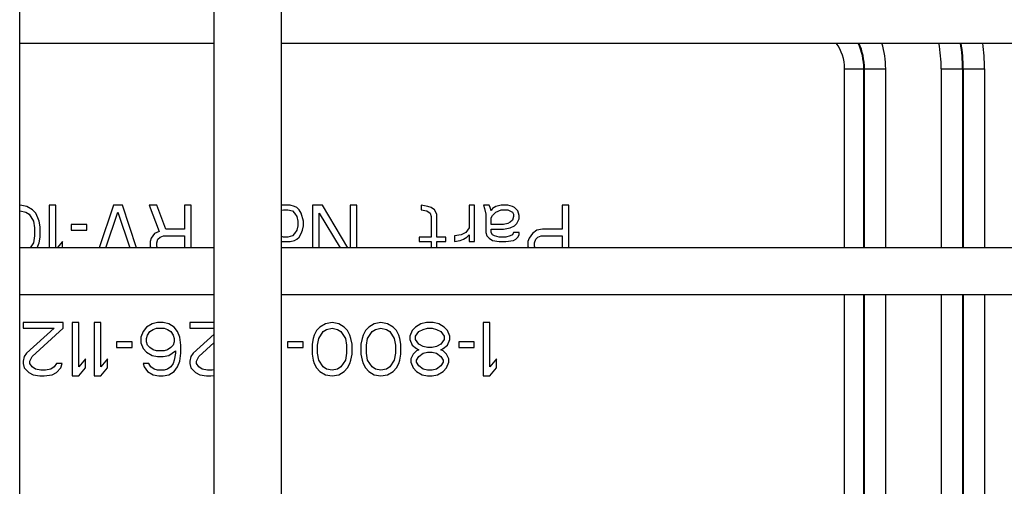
# Model space of a CAD drawing. Units: inches. Extents: x 0 to 17, y 0 to 11.
# Drawn here: x 5.3 to 6.1, y 3.7 to 4.1 of the extents above; entities that cross this region are included whole.
import ezdxf

# ---------------------------------------------------------------- set-up
doc = ezdxf.new("R2010")
doc.units = ezdxf.units.IN
doc.header["$LTSCALE"] = 0.935
doc.header["$MEASUREMENT"] = 0
doc.layers.get('0').update_dxf_attribs({"linetype": 'CONTINUOUS'})
doc.layers.add('02___PRT_ALL_AXES', color=7, linetype='CONTINUOUS')

msp = doc.modelspace()

# ---------------------------------------------------------------- linework, layer by layer
at = {"color": 7, "linetype": 'Continuous'}
for p, q in [((5.25215, 2.46406), (5.25215, 4.60306)), ((5.25846, 3.90756), (5.2526, 3.90856)), ((5.2526, 3.90357), (5.25748, 3.90257)), ((5.26334, 3.90457), (5.25846, 3.90756)), ((5.26627, 3.90158), (5.26334, 3.90457)), ((5.27799, 3.90856), (5.27799, 3.87106)), ((5.28385, 3.90856), (5.27799, 3.90856)), ((5.28385, 3.87106), (5.28385, 3.90856)), ((5.33463, 3.90856), (5.32213, 3.87106)), ((5.34245, 3.90856), (5.33463, 3.90856)), ((5.35495, 3.87106), (5.34245, 3.90856)), ((5.36588, 3.90856), (5.37467, 3.88562)), ((5.37272, 3.90856), (5.36588, 3.90856)), ((5.38053, 3.88761), (5.37272, 3.90856)), ((5.39713, 3.90856), (5.39713, 3.88761)), ((5.40299, 3.90856), (5.39713, 3.90856)), ((5.40299, 3.87106), (5.40299, 3.90856)), ((5.48991, 3.90856), (5.48231, 3.90856)), ((5.48231, 3.90412), (5.48405, 3.90457)), ((5.48405, 3.90457), (5.48795, 3.90457)), ((5.48795, 3.90457), (5.49186, 3.90357)), ((5.49381, 3.90756), (5.48991, 3.90856)), ((5.49186, 3.90357), (5.49381, 3.90158)), ((5.49577, 3.90656), (5.49381, 3.90756)), ((5.49772, 3.90457), (5.49577, 3.90656)), ((5.49967, 3.90158), (5.49772, 3.90457)), ((5.50944, 3.90856), (5.50944, 3.87106)), ((5.51823, 3.90856), (5.50944, 3.90856)), ((5.54062, 3.87106), (5.51823, 3.90856)), ((5.54264, 3.90856), (5.54264, 3.87106)), ((5.5485, 3.90856), (5.54264, 3.90856)), ((5.5485, 3.87106), (5.5485, 3.90856)), ((5.60514, 3.90856), (5.60514, 3.90457)), ((5.611, 3.90756), (5.60514, 3.90856)), ((5.60514, 3.90457), (5.61002, 3.90357)), ((5.61002, 3.90357), (5.61295, 3.90158)), ((5.61393, 3.90656), (5.611, 3.90756)), ((5.61686, 3.90457), (5.61393, 3.90656)), ((5.61881, 3.90058), (5.61686, 3.90457)), ((5.64713, 3.90856), (5.64713, 3.88861)), ((5.65202, 3.90856), (5.64713, 3.90856)), ((5.65202, 3.87664), (5.65202, 3.90856)), ((5.65983, 3.90856), (5.6608, 3.90556)), ((5.66471, 3.90856), (5.65983, 3.90856)), ((5.6608, 3.90556), (5.66178, 3.90058)), ((5.66569, 3.90656), (5.66471, 3.90856)), ((5.66666, 3.90357), (5.66569, 3.90656)), ((5.66764, 3.90556), (5.66666, 3.90357)), ((5.67057, 3.90756), (5.66764, 3.90556)), ((5.67545, 3.90856), (5.67057, 3.90756)), ((5.67057, 3.90257), (5.67545, 3.90457)), ((5.68131, 3.90856), (5.67545, 3.90856)), ((5.67545, 3.90457), (5.68131, 3.90457)), ((5.68522, 3.90756), (5.68131, 3.90856)), ((5.68131, 3.90457), (5.68522, 3.90257)), ((5.68717, 3.90656), (5.68522, 3.90756)), ((5.6901, 3.90357), (5.68717, 3.90656)), ((5.69108, 3.89958), (5.6901, 3.90357)), ((5.72916, 3.90856), (5.72916, 3.88761)), ((5.73502, 3.90856), (5.72916, 3.90856)), ((5.73502, 3.87106), (5.73502, 3.90856)), ((5.25748, 3.90257), (5.26041, 3.90058)), ((5.26041, 3.90058), (5.26432, 3.89459)), ((5.26823, 3.89759), (5.26627, 3.90158)), ((5.2692, 3.89459), (5.26823, 3.89759)), ((5.328, 3.87106), (5.33854, 3.90257)), ((5.33854, 3.90257), (5.34908, 3.87106)), ((5.49381, 3.90158), (5.49577, 3.89858)), ((5.49577, 3.89858), (5.49674, 3.89459)), ((5.50163, 3.89459), (5.49967, 3.90158)), ((5.5153, 3.87106), (5.5153, 3.90158)), ((5.5153, 3.90158), (5.53397, 3.87106)), ((5.61295, 3.90158), (5.61393, 3.89858)), ((5.61393, 3.89858), (5.61393, 3.88063)), ((5.61881, 3.88063), (5.61881, 3.90058)), ((5.66178, 3.90058), (5.66178, 3.88462)), ((5.66666, 3.89759), (5.66764, 3.89958)), ((5.66666, 3.8916), (5.66666, 3.89759)), ((5.66764, 3.89958), (5.67057, 3.90257)), ((5.68522, 3.89559), (5.68327, 3.8936)), ((5.68522, 3.90257), (5.6862, 3.90058)), ((5.6862, 3.89858), (5.68522, 3.89559)), ((5.6862, 3.90058), (5.6862, 3.89858)), ((5.68913, 3.8926), (5.69108, 3.89659)), ((5.69108, 3.89659), (5.69108, 3.89958)), ((5.26432, 3.89459), (5.2653, 3.88861)), ((5.2653, 3.88861), (5.2653, 3.88163)), ((5.27018, 3.88961), (5.2692, 3.89459)), ((5.27018, 3.88063), (5.27018, 3.88961)), ((5.29752, 3.8916), (5.29752, 3.88661)), ((5.3112, 3.8916), (5.29752, 3.8916)), ((5.29752, 3.88661), (5.3112, 3.88661)), ((5.3112, 3.88661), (5.3112, 3.8916)), ((5.39713, 3.88761), (5.38053, 3.88761)), ((5.49577, 3.88661), (5.49381, 3.88362)), ((5.49674, 3.8906), (5.49577, 3.88661)), ((5.49674, 3.89459), (5.49674, 3.8906)), ((5.49967, 3.88362), (5.50065, 3.88661)), ((5.50065, 3.88661), (5.50163, 3.8906)), ((5.50163, 3.8906), (5.50163, 3.89459)), ((5.64713, 3.88861), (5.6442, 3.88462)), ((5.67741, 3.8916), (5.66666, 3.8916)), ((5.66666, 3.88462), (5.66666, 3.88761)), ((5.66666, 3.88761), (5.67741, 3.88761)), ((5.68131, 3.8926), (5.67741, 3.8916)), ((5.67741, 3.88761), (5.68327, 3.88861)), ((5.68327, 3.8936), (5.68131, 3.8926)), ((5.68327, 3.88861), (5.68717, 3.8906)), ((5.68717, 3.8906), (5.68913, 3.8926)), ((5.7067, 3.88661), (5.7028, 3.88362)), ((5.71159, 3.88761), (5.7067, 3.88661)), ((5.72916, 3.88761), (5.71159, 3.88761)), ((5.2653, 3.88163), (5.26432, 3.87564)), ((5.2692, 3.87564), (5.27018, 3.88063)), ((5.36784, 3.87963), (5.36686, 3.87664)), ((5.37077, 3.88362), (5.36784, 3.87963)), ((5.37467, 3.88562), (5.37077, 3.88362)), ((5.37272, 3.87564), (5.3737, 3.87864)), ((5.3737, 3.87864), (5.37565, 3.88063)), ((5.37565, 3.88063), (5.37858, 3.88163)), ((5.37858, 3.88163), (5.39713, 3.88163)), ((5.39713, 3.88163), (5.39713, 3.87106)), ((5.48405, 3.88063), (5.48231, 3.88107)), ((5.48795, 3.88063), (5.48405, 3.88063)), ((5.49186, 3.88163), (5.48795, 3.88063)), ((5.48991, 3.87664), (5.49381, 3.87764)), ((5.49381, 3.88362), (5.49186, 3.88163)), ((5.49381, 3.87764), (5.49577, 3.87864)), ((5.49577, 3.87864), (5.49772, 3.88063)), ((5.49772, 3.88063), (5.49967, 3.88362)), ((5.60319, 3.88063), (5.60319, 3.87664)), ((5.61393, 3.88063), (5.60319, 3.88063)), ((5.62663, 3.88063), (5.61881, 3.88063)), ((5.62663, 3.87664), (5.62663, 3.88063)), ((5.6403, 3.88263), (5.63444, 3.88163)), ((5.63444, 3.88163), (5.63444, 3.87664)), ((5.63444, 3.87664), (5.63932, 3.87764)), ((5.63932, 3.87764), (5.64225, 3.87864)), ((5.6442, 3.88462), (5.6403, 3.88263)), ((5.64225, 3.87864), (5.64518, 3.88063)), ((5.64518, 3.88063), (5.64713, 3.88263)), ((5.64713, 3.88263), (5.64713, 3.87664)), ((5.66178, 3.88462), (5.66276, 3.88163)), ((5.66276, 3.88163), (5.66471, 3.87963)), ((5.66471, 3.87963), (5.66764, 3.87764)), ((5.66764, 3.88263), (5.66666, 3.88462)), ((5.66959, 3.88163), (5.66764, 3.88263)), ((5.66764, 3.87764), (5.6735, 3.87664)), ((5.6735, 3.88063), (5.66959, 3.88163)), ((5.67936, 3.88063), (5.6735, 3.88063)), ((5.68327, 3.88163), (5.67936, 3.88063)), ((5.67936, 3.87664), (5.6862, 3.87764)), ((5.68522, 3.88263), (5.68327, 3.88163)), ((5.6862, 3.88462), (5.68522, 3.88263)), ((5.69108, 3.88462), (5.6862, 3.88462)), ((5.6862, 3.87764), (5.68815, 3.87864)), ((5.68815, 3.87864), (5.6901, 3.88063)), ((5.6901, 3.88063), (5.69108, 3.88263)), ((5.69108, 3.88263), (5.69108, 3.88462)), ((5.69987, 3.87963), (5.69889, 3.87664)), ((5.7028, 3.88362), (5.69987, 3.87963)), ((5.70475, 3.87564), (5.70573, 3.87864)), ((5.70573, 3.87864), (5.70768, 3.88063)), ((5.70768, 3.88063), (5.71061, 3.88163)), ((5.71061, 3.88163), (5.72916, 3.88163)), ((5.72916, 3.88163), (5.72916, 3.87106)), ((5.42325, 3.87106), (5.25215, 3.87106)), ((5.26432, 3.87564), (5.26133, 3.87106)), ((5.26745, 3.87106), (5.26823, 3.87265)), ((5.26823, 3.87265), (5.2692, 3.87564)), ((5.28971, 3.87664), (5.28502, 3.87106)), ((5.28971, 3.87106), (5.28971, 3.87664)), ((5.36686, 3.87664), (5.36686, 3.87265)), ((5.36686, 3.87265), (5.36738, 3.87106)), ((5.37272, 3.87265), (5.37272, 3.87564)), ((5.37324, 3.87106), (5.37272, 3.87265)), ((5.48231, 3.87664), (5.48991, 3.87664)), ((6.95597, 3.87106), (5.48231, 3.87106)), ((5.60319, 3.87664), (5.61393, 3.87664)), ((5.61393, 3.87664), (5.61393, 3.87106)), ((5.61881, 3.87106), (5.61881, 3.87664)), ((5.61881, 3.87664), (5.62663, 3.87664)), ((5.64713, 3.87664), (5.65202, 3.87664)), ((5.6735, 3.87664), (5.67936, 3.87664)), ((5.69889, 3.87664), (5.69889, 3.87265)), ((5.69889, 3.87265), (5.69941, 3.87106)), ((5.70475, 3.87265), (5.70475, 3.87564)), ((5.70527, 3.87106), (5.70475, 3.87265)), ((5.42325, 3.82981), (5.25215, 3.82981)), ((6.95597, 3.82981), (5.48231, 3.82981)), ((5.25526, 3.80543), (5.25526, 3.80044)), ((5.29041, 3.80543), (5.25526, 3.80543)), ((5.25526, 3.80044), (5.2826, 3.80044)), ((5.2826, 3.80044), (5.25819, 3.7785)), ((5.26307, 3.77551), (5.29041, 3.80044)), ((5.29041, 3.80044), (5.29041, 3.80543)), ((5.29823, 3.80543), (5.29823, 3.75856)), ((5.30409, 3.80543), (5.29823, 3.80543)), ((5.30409, 3.76654), (5.30409, 3.80543)), ((5.31776, 3.80543), (5.31776, 3.75856)), ((5.32362, 3.80543), (5.31776, 3.80543)), ((5.32362, 3.76654), (5.32362, 3.80543)), ((5.36366, 3.80144), (5.36073, 3.79745)), ((5.36854, 3.80443), (5.36366, 3.80144)), ((5.37342, 3.80543), (5.36854, 3.80443)), ((5.36952, 3.79945), (5.37245, 3.80044)), ((5.37245, 3.80044), (5.37928, 3.80044)), ((5.3783, 3.80543), (5.37342, 3.80543)), ((5.38319, 3.80443), (5.3783, 3.80543)), ((5.37928, 3.80044), (5.38221, 3.79945)), ((5.38807, 3.80144), (5.38319, 3.80443)), ((5.391, 3.79745), (5.38807, 3.80144)), ((5.40174, 3.80543), (5.40174, 3.80044)), ((5.42325, 3.80543), (5.40174, 3.80543)), ((5.40174, 3.80044), (5.42325, 3.80044)), ((5.516, 3.80144), (5.51307, 3.79845)), ((5.52088, 3.80443), (5.516, 3.80144)), ((5.52674, 3.80543), (5.52088, 3.80443)), ((5.52186, 3.79945), (5.52674, 3.80044)), ((5.5326, 3.80443), (5.52674, 3.80543)), ((5.52674, 3.80044), (5.53163, 3.79945)), ((5.53748, 3.80144), (5.5326, 3.80443)), ((5.54041, 3.79845), (5.53748, 3.80144)), ((5.55897, 3.80144), (5.55604, 3.79845)), ((5.56385, 3.80443), (5.55897, 3.80144)), ((5.56971, 3.80543), (5.56385, 3.80443)), ((5.56483, 3.79945), (5.56971, 3.80044)), ((5.57557, 3.80443), (5.56971, 3.80543)), ((5.56971, 3.80044), (5.57459, 3.79945)), ((5.58045, 3.80144), (5.57557, 3.80443)), ((5.58338, 3.79845), (5.58045, 3.80144)), ((5.59998, 3.80144), (5.59705, 3.79845)), ((5.60487, 3.80443), (5.59998, 3.80144)), ((5.60975, 3.80543), (5.60487, 3.80443)), ((5.60682, 3.79945), (5.61073, 3.80044)), ((5.61561, 3.80543), (5.60975, 3.80543)), ((5.61073, 3.80044), (5.61463, 3.80044)), ((5.61463, 3.80044), (5.61854, 3.79945)), ((5.62049, 3.80443), (5.61561, 3.80543)), ((5.62538, 3.80144), (5.62049, 3.80443)), ((5.6283, 3.79845), (5.62538, 3.80144)), ((5.65955, 3.80543), (5.65955, 3.75856)), ((5.66541, 3.80543), (5.65955, 3.80543)), ((5.66541, 3.76654), (5.66541, 3.80543)), ((5.36073, 3.79745), (5.35877, 3.79247)), ((5.35877, 3.79247), (5.35877, 3.78748)), ((5.36366, 3.79147), (5.36463, 3.79446)), ((5.36366, 3.78848), (5.36366, 3.79147)), ((5.36463, 3.79446), (5.36659, 3.79745)), ((5.36659, 3.79745), (5.36952, 3.79945)), ((5.38221, 3.79945), (5.38514, 3.79745)), ((5.38514, 3.79745), (5.38709, 3.79446)), ((5.38709, 3.79446), (5.38807, 3.79147)), ((5.38807, 3.79147), (5.38807, 3.78848)), ((5.39295, 3.79247), (5.391, 3.79745)), ((5.39393, 3.78548), (5.39295, 3.79247)), ((5.42325, 3.7952), (5.40467, 3.7785)), ((5.51014, 3.79147), (5.50916, 3.78648)), ((5.51112, 3.79446), (5.51014, 3.79147)), ((5.51307, 3.79845), (5.51112, 3.79446)), ((5.51405, 3.78548), (5.51502, 3.79147)), ((5.51502, 3.79147), (5.51893, 3.79745)), ((5.51893, 3.79745), (5.52186, 3.79945)), ((5.53163, 3.79945), (5.53455, 3.79745)), ((5.53455, 3.79745), (5.53846, 3.79147)), ((5.53846, 3.79147), (5.53944, 3.78548)), ((5.54237, 3.79446), (5.54041, 3.79845)), ((5.54334, 3.79147), (5.54237, 3.79446)), ((5.54432, 3.78648), (5.54334, 3.79147)), ((5.55311, 3.79147), (5.55213, 3.78648)), ((5.55409, 3.79446), (5.55311, 3.79147)), ((5.55604, 3.79845), (5.55409, 3.79446)), ((5.55702, 3.78548), (5.55799, 3.79147)), ((5.55799, 3.79147), (5.5619, 3.79745)), ((5.5619, 3.79745), (5.56483, 3.79945)), ((5.57459, 3.79945), (5.57752, 3.79745)), ((5.57752, 3.79745), (5.58143, 3.79147)), ((5.58143, 3.79147), (5.58241, 3.78548)), ((5.58534, 3.79446), (5.58338, 3.79845)), ((5.58631, 3.79147), (5.58534, 3.79446)), ((5.58729, 3.78648), (5.58631, 3.79147)), ((5.59705, 3.79845), (5.5951, 3.79346)), ((5.5951, 3.79346), (5.5951, 3.79047)), ((5.59998, 3.79346), (5.60291, 3.79745)), ((5.59998, 3.79047), (5.59998, 3.79346)), ((5.60291, 3.79745), (5.60682, 3.79945)), ((5.61854, 3.79945), (5.62245, 3.79745)), ((5.62245, 3.79745), (5.62538, 3.79346)), ((5.62538, 3.79346), (5.62538, 3.79047)), ((5.63026, 3.79346), (5.6283, 3.79845)), ((5.63026, 3.79047), (5.63026, 3.79346)), ((5.33729, 3.78848), (5.33729, 3.78349)), ((5.35096, 3.78848), (5.33729, 3.78848)), ((5.33729, 3.78349), (5.35096, 3.78349)), ((5.35096, 3.78349), (5.35096, 3.78848)), ((5.35877, 3.78748), (5.36073, 3.78249)), ((5.36073, 3.78249), (5.36366, 3.7795)), ((5.36463, 3.78548), (5.36366, 3.78848)), ((5.36659, 3.78349), (5.36463, 3.78548)), ((5.36952, 3.7815), (5.36659, 3.78349)), ((5.38514, 3.78349), (5.38221, 3.7815)), ((5.38709, 3.78548), (5.38514, 3.78349)), ((5.38807, 3.78848), (5.38709, 3.78548)), ((5.39393, 3.7785), (5.39393, 3.78548)), ((5.40955, 3.77551), (5.42325, 3.788)), ((5.48768, 3.78848), (5.48768, 3.78349)), ((5.50135, 3.78848), (5.48768, 3.78848)), ((5.48768, 3.78349), (5.50135, 3.78349)), ((5.50135, 3.78349), (5.50135, 3.78848)), ((5.50916, 3.78648), (5.50916, 3.77751)), ((5.51405, 3.7785), (5.51405, 3.78548)), ((5.53944, 3.78548), (5.53944, 3.7785)), ((5.54432, 3.77751), (5.54432, 3.78648)), ((5.55213, 3.78648), (5.55213, 3.77751)), ((5.55702, 3.7785), (5.55702, 3.78548)), ((5.58241, 3.78548), (5.58241, 3.7785)), ((5.58729, 3.77751), (5.58729, 3.78648)), ((5.5951, 3.79047), (5.59705, 3.78548)), ((5.59705, 3.78548), (5.60096, 3.78249)), ((5.60291, 3.78648), (5.59998, 3.79047)), ((5.60096, 3.78249), (5.60291, 3.7815)), ((5.60682, 3.78449), (5.60291, 3.78648)), ((5.61073, 3.78349), (5.60682, 3.78449)), ((5.61463, 3.78349), (5.61073, 3.78349)), ((5.61854, 3.78449), (5.61463, 3.78349)), ((5.62245, 3.78648), (5.61854, 3.78449)), ((5.62538, 3.79047), (5.62245, 3.78648)), ((5.62245, 3.7815), (5.6244, 3.78249)), ((5.6244, 3.78249), (5.6283, 3.78548)), ((5.6283, 3.78548), (5.63026, 3.79047)), ((5.63807, 3.78848), (5.63807, 3.78349)), ((5.65174, 3.78848), (5.63807, 3.78848)), ((5.63807, 3.78349), (5.65174, 3.78349)), ((5.65174, 3.78349), (5.65174, 3.78848)), ((5.25623, 3.77551), (5.25526, 3.77152)), ((5.25819, 3.7785), (5.25623, 3.77551)), ((5.26112, 3.77152), (5.26307, 3.77551)), ((5.36366, 3.7795), (5.36854, 3.77651)), ((5.36854, 3.77651), (5.37342, 3.77551)), ((5.37245, 3.7805), (5.36952, 3.7815)), ((5.37928, 3.7805), (5.37245, 3.7805)), ((5.37342, 3.77551), (5.3783, 3.77551)), ((5.3783, 3.77551), (5.38319, 3.77651)), ((5.38221, 3.7815), (5.37928, 3.7805)), ((5.38319, 3.77651), (5.38905, 3.7805)), ((5.38905, 3.7785), (5.38807, 3.77252)), ((5.38905, 3.7805), (5.38905, 3.7785)), ((5.39295, 3.77152), (5.39393, 3.7785)), ((5.40272, 3.77551), (5.40174, 3.77152)), ((5.40467, 3.7785), (5.40272, 3.77551)), ((5.4076, 3.77152), (5.40955, 3.77551)), ((5.50916, 3.77751), (5.51014, 3.77252)), ((5.51502, 3.77252), (5.51405, 3.7785)), ((5.53944, 3.7785), (5.53846, 3.77252)), ((5.54334, 3.77252), (5.54432, 3.77751)), ((5.55213, 3.77751), (5.55311, 3.77252)), ((5.55799, 3.77252), (5.55702, 3.7785)), ((5.58241, 3.7785), (5.58143, 3.77252)), ((5.58631, 3.77252), (5.58729, 3.77751)), ((5.59803, 3.77751), (5.59608, 3.77352)), ((5.60096, 3.7805), (5.59803, 3.77751)), ((5.60291, 3.7815), (5.60096, 3.7805)), ((5.60096, 3.77252), (5.60291, 3.77551)), ((5.60291, 3.77551), (5.60682, 3.7785)), ((5.60682, 3.7785), (5.61073, 3.7795)), ((5.61073, 3.7795), (5.61463, 3.7795)), ((5.61463, 3.7795), (5.61854, 3.7785)), ((5.61854, 3.7785), (5.62245, 3.77551)), ((5.6244, 3.7805), (5.62245, 3.7815)), ((5.62245, 3.77551), (5.6244, 3.77252)), ((5.62733, 3.77751), (5.6244, 3.7805)), ((5.62928, 3.77352), (5.62733, 3.77751)), ((5.25526, 3.77152), (5.25526, 3.76953)), ((5.25526, 3.76953), (5.25623, 3.76554)), ((5.25623, 3.76554), (5.26014, 3.76155)), ((5.26112, 3.76953), (5.26112, 3.77152)), ((5.26307, 3.76654), (5.26112, 3.76953)), ((5.266, 3.76454), (5.26307, 3.76654)), ((5.2826, 3.76654), (5.27967, 3.76454)), ((5.28455, 3.76953), (5.2826, 3.76654)), ((5.28944, 3.76953), (5.28455, 3.76953)), ((5.28455, 3.76155), (5.28846, 3.76554)), ((5.28846, 3.76554), (5.28944, 3.76953)), ((5.30995, 3.77352), (5.30409, 3.76654)), ((5.30409, 3.75856), (5.30995, 3.76554)), ((5.30995, 3.76554), (5.30995, 3.77352)), ((5.32948, 3.77352), (5.32362, 3.76654)), ((5.32362, 3.75856), (5.32948, 3.76554)), ((5.32948, 3.76554), (5.32948, 3.77352)), ((5.36073, 3.76953), (5.3617, 3.76654)), ((5.36561, 3.76953), (5.36073, 3.76953)), ((5.3617, 3.76654), (5.36463, 3.76255)), ((5.36756, 3.76654), (5.36561, 3.76953)), ((5.37049, 3.76454), (5.36756, 3.76654)), ((5.38514, 3.76654), (5.38221, 3.76454)), ((5.38709, 3.76953), (5.38514, 3.76654)), ((5.38807, 3.77252), (5.38709, 3.76953)), ((5.38807, 3.76255), (5.391, 3.76654)), ((5.391, 3.76654), (5.39295, 3.77152)), ((5.40174, 3.77152), (5.40174, 3.76953)), ((5.40174, 3.76953), (5.40272, 3.76554)), ((5.40272, 3.76554), (5.40663, 3.76155)), ((5.4076, 3.76953), (5.4076, 3.77152)), ((5.40955, 3.76654), (5.4076, 3.76953)), ((5.41248, 3.76454), (5.40955, 3.76654)), ((5.51014, 3.77252), (5.51112, 3.76953)), ((5.51112, 3.76953), (5.51307, 3.76554)), ((5.51307, 3.76554), (5.516, 3.76255)), ((5.51893, 3.76654), (5.51502, 3.77252)), ((5.52186, 3.76454), (5.51893, 3.76654)), ((5.53455, 3.76654), (5.53163, 3.76454)), ((5.53846, 3.77252), (5.53455, 3.76654)), ((5.53748, 3.76255), (5.54041, 3.76554)), ((5.54041, 3.76554), (5.54237, 3.76953)), ((5.54237, 3.76953), (5.54334, 3.77252)), ((5.55311, 3.77252), (5.55409, 3.76953)), ((5.55409, 3.76953), (5.55604, 3.76554)), ((5.55604, 3.76554), (5.55897, 3.76255)), ((5.5619, 3.76654), (5.55799, 3.77252)), ((5.56483, 3.76454), (5.5619, 3.76654)), ((5.57752, 3.76654), (5.57459, 3.76454)), ((5.58143, 3.77252), (5.57752, 3.76654)), ((5.58045, 3.76255), (5.58338, 3.76554)), ((5.58338, 3.76554), (5.58534, 3.76953)), ((5.58534, 3.76953), (5.58631, 3.77252)), ((5.59608, 3.77352), (5.59608, 3.77052)), ((5.59608, 3.77052), (5.59803, 3.76554)), ((5.59803, 3.76554), (5.60096, 3.76255)), ((5.60096, 3.77052), (5.60096, 3.77252)), ((5.60291, 3.76753), (5.60096, 3.77052)), ((5.60682, 3.76454), (5.60291, 3.76753)), ((5.62245, 3.76753), (5.61854, 3.76454)), ((5.6244, 3.77052), (5.62245, 3.76753)), ((5.6244, 3.77252), (5.6244, 3.77052)), ((5.6244, 3.76255), (5.62733, 3.76554)), ((5.62733, 3.76554), (5.62928, 3.77052)), ((5.62928, 3.77052), (5.62928, 3.77352)), ((5.67127, 3.77352), (5.66541, 3.76654)), ((5.66541, 3.75856), (5.67127, 3.76554)), ((5.67127, 3.76554), (5.67127, 3.77352)), ((5.26014, 3.76155), (5.26405, 3.75955)), ((5.26405, 3.75955), (5.26991, 3.75856)), ((5.27088, 3.76354), (5.266, 3.76454)), ((5.26991, 3.75856), (5.27381, 3.75856)), ((5.27479, 3.76354), (5.27088, 3.76354)), ((5.27381, 3.75856), (5.28065, 3.75955)), ((5.27967, 3.76454), (5.27479, 3.76354)), ((5.28065, 3.75955), (5.28455, 3.76155)), ((5.29823, 3.75856), (5.30409, 3.75856)), ((5.31776, 3.75856), (5.32362, 3.75856)), ((5.36463, 3.76255), (5.36952, 3.75955)), ((5.36952, 3.75955), (5.3744, 3.75856)), ((5.37342, 3.76354), (5.37049, 3.76454)), ((5.37928, 3.76354), (5.37342, 3.76354)), ((5.3744, 3.75856), (5.3783, 3.75856)), ((5.3783, 3.75856), (5.38319, 3.75955)), ((5.38221, 3.76454), (5.37928, 3.76354)), ((5.38319, 3.75955), (5.38807, 3.76255)), ((5.40663, 3.76155), (5.41053, 3.75955)), ((5.41053, 3.75955), (5.41639, 3.75856)), ((5.41737, 3.76354), (5.41248, 3.76454)), ((5.41639, 3.75856), (5.4203, 3.75856)), ((5.42127, 3.76354), (5.41737, 3.76354)), ((5.4203, 3.75856), (5.42325, 3.75899)), ((5.42325, 3.76395), (5.42127, 3.76354)), ((5.516, 3.76255), (5.52088, 3.75955)), ((5.52088, 3.75955), (5.52674, 3.75856)), ((5.52674, 3.76354), (5.52186, 3.76454)), ((5.53163, 3.76454), (5.52674, 3.76354)), ((5.52674, 3.75856), (5.5326, 3.75955)), ((5.5326, 3.75955), (5.53748, 3.76255)), ((5.55897, 3.76255), (5.56385, 3.75955)), ((5.56385, 3.75955), (5.56971, 3.75856)), ((5.56971, 3.76354), (5.56483, 3.76454)), ((5.57459, 3.76454), (5.56971, 3.76354)), ((5.56971, 3.75856), (5.57557, 3.75955)), ((5.57557, 3.75955), (5.58045, 3.76255)), ((5.60096, 3.76255), (5.60584, 3.75955)), ((5.60584, 3.75955), (5.61073, 3.75856)), ((5.61073, 3.76354), (5.60682, 3.76454)), ((5.61463, 3.76354), (5.61073, 3.76354)), ((5.61073, 3.75856), (5.61463, 3.75856)), ((5.61854, 3.76454), (5.61463, 3.76354)), ((5.61463, 3.75856), (5.61952, 3.75955)), ((5.61952, 3.75955), (5.6244, 3.76255)), ((5.65955, 3.75856), (5.66541, 3.75856))]:
    msp.add_line(p, q, dxfattribs=at)
at = {"color": 9, "linetype": 'Continuous'}
for p, q in [((5.97728, 3.87106), (5.97728, 4.02856)), ((5.97728, 4.02856), (6.01344, 4.02856)), ((5.99413, 3.87106), (5.99413, 4.02856)), ((5.99472, 3.87106), (5.99472, 4.02856)), ((6.01344, 3.87106), (6.01344, 4.02856)), ((6.06223, 4.02856), (6.06223, 3.87106)), ((6.06223, 4.02856), (6.10027, 4.02856)), ((6.08095, 4.02856), (6.08095, 3.87106)), ((6.08155, 4.02856), (6.08155, 3.87106)), ((6.10027, 4.02856), (6.10027, 3.87106)), ((5.97728, 3.23731), (5.97728, 3.82981)), ((5.99413, 3.23731), (5.99413, 3.82981)), ((5.99472, 3.23731), (5.99472, 3.82981)), ((6.01344, 3.23731), (6.01344, 3.82981)), ((6.06223, 3.82981), (6.06223, 3.23731)), ((6.08095, 3.82981), (6.08095, 3.23731)), ((6.08155, 3.82981), (6.08155, 3.23731)), ((6.10027, 3.82981), (6.10027, 3.23731))]:
    msp.add_line(p, q, dxfattribs=at)
for radius, end in [(0.03788, 36.44881), (0.05473, 24.27771), (0.05532, 23.9998), (0.07404, 17.69197), (0.12283, 10.55542), (0.14156, 9.14712), (0.14215, 9.10851), (0.16087, 8.04028)]:
    msp.add_arc((5.9394, 4.02856), radius, 0, end, dxfattribs=at)
at = {"layer": '02___PRT_ALL_AXES', "color": 7, "linetype": 'Continuous'}
for p, q in [((5.42325, 2.62887), (5.42325, 4.43824)), ((5.48231, 2.62887), (5.48231, 4.43824)), ((5.25215, 4.05106), (5.42325, 4.05106)), ((5.48231, 4.05106), (6.95597, 4.05106))]:
    msp.add_line(p, q, dxfattribs=at)

doc.saveas('drawing.dxf')
